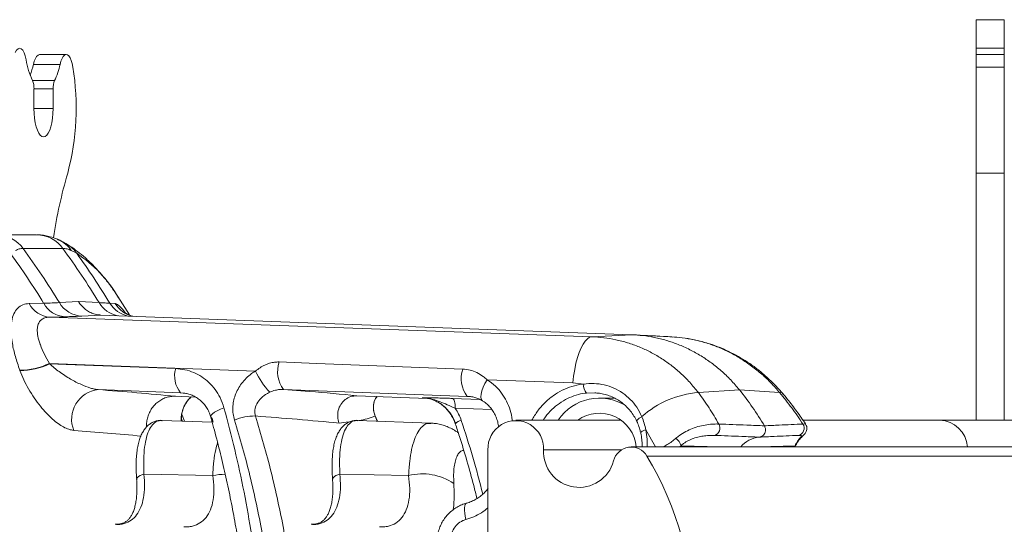
# Model space of a CAD drawing. Units: inches. Extents: x 4 to 132, y 2 to 86.
# Drawn here: x 87 to 90, y 47 to 48 of the extents above; entities that cross this region are included whole.
import ezdxf

# ---------------------------------------------------------------- set-up
doc = ezdxf.new("R2010")
doc.units = ezdxf.units.IN
doc.header["$MEASUREMENT"] = 0

msp = doc.modelspace()

# ---------------------------------------------------------------- linework, layer by layer
at = {"color": 7, "linetype": 'Continuous', "lineweight": 15}
for p, q in [((90.159, 48.4962), (90.0693, 48.4962)), ((90.0693, 48.4056), (90.0693, 48.4962)), ((90.159, 48.4056), (90.159, 48.4962)), ((90.159, 48.4056), (90.0693, 48.4056)), ((90.0693, 48.3857), (90.0693, 48.4056)), ((90.159, 48.4056), (90.159, 48.3857)), ((87.1846, 48.3857), (87.1001, 48.3857)), ((90.159, 48.3857), (90.0693, 48.3857)), ((90.0693, 48.3457), (90.0693, 48.3857)), ((90.159, 48.3857), (90.159, 48.3457)), ((87.1651, 48.3547), (87.0806, 48.3547)), ((90.0693, 48.0099), (90.0693, 48.3457)), ((90.159, 48.3457), (90.0693, 48.3457)), ((90.159, 48.0099), (90.159, 48.3457)), ((87.0779, 48.3032), (87.1477, 48.3032)), ((87.0825, 48.2147), (87.0825, 48.2771)), ((87.143, 48.2771), (87.0825, 48.2771)), ((87.143, 48.2771), (87.143, 48.2147)), ((87.143, 48.2147), (87.0825, 48.2147)), ((90.159, 48.0099), (90.0693, 48.0099)), ((90.0693, 47.2267), (90.0693, 48.0099)), ((90.159, 47.2267), (90.159, 48.0099)), ((86.9647, 47.8145), (87.0907, 47.8145)), ((87.1621, 47.798), (87.157, 47.8002)), ((87.1741, 47.7711), (87.0481, 47.7711)), ((87.2178, 47.7558), (87.2006, 47.7649)), ((87.3857, 47.5606), (87.3487, 47.6187)), ((87.0675, 47.5966), (87.1131, 47.5977)), ((87.1629, 47.5995), (87.2239, 47.6027)), ((87.2888, 47.5995), (87.2239, 47.6027)), ((87.3398, 47.5966), (87.3231, 47.5977)), ((87.1328, 47.5536), (87.1801, 47.5547)), ((87.1328, 47.5536), (88.8511, 47.4914)), ((87.2344, 47.5568), (87.2948, 47.5601)), ((87.2948, 47.5601), (88.9777, 47.4977)), ((88.8511, 47.4914), (88.9777, 47.4977)), ((89.0986, 47.4914), (88.9777, 47.4977)), ((89.1053, 47.4911), (88.9844, 47.4974)), ((89.0986, 47.4914), (89.1058, 47.4899)), ((89.0986, 47.4914), (89.1049, 47.4909)), ((87.7849, 47.3826), (87.1316, 47.4069)), ((87.1316, 47.4069), (87.1321, 47.4057)), ((87.0378, 47.3844), (87.0374, 47.3856)), ((88.7907, 47.345), (88.5191, 47.3552)), ((88.8254, 47.3415), (88.7907, 47.345)), ((87.5473, 47.3139), (87.2859, 47.3238)), ((87.595, 47.3003), (87.5306, 47.3027)), ((87.5555, 47.3129), (87.5473, 47.3139)), ((88.456, 47.3025), (87.8739, 47.3245)), ((87.9562, 47.318), (87.8739, 47.3245)), ((88.329, 47.2962), (88.1062, 47.3044)), ((88.3217, 47.297), (88.3131, 47.2982)), ((88.4643, 47.3016), (88.456, 47.3025)), ((88.4697, 47.301), (88.456, 47.3025)), ((88.8605, 47.3135), (88.8344, 47.3131)), ((88.9225, 47.2972), (88.8754, 47.2972)), ((89.319, 47.3232), (89.1889, 47.3143)), ((89.4467, 47.3143), (89.319, 47.3232)), ((88.409, 47.296), (88.4959, 47.2928)), ((87.5602, 47.2236), (87.5519, 47.2428)), ((88.1712, 47.224), (88.1641, 47.2404)), ((88.1643, 47.2405), (88.1642, 47.2402)), ((88.1707, 47.224), (88.1642, 47.2402)), ((88.5345, 47.2605), (88.4181, 47.2648)), ((87.6475, 47.2204), (87.4879, 47.2263)), ((87.4884, 47.2254), (87.4879, 47.2254)), ((87.6474, 47.2322), (87.6505, 47.2203)), ((88.341, 47.2177), (88.1091, 47.2263)), ((88.1096, 47.2254), (88.1091, 47.2254)), ((88.9441, 47.2267), (88.6101, 47.2267)), ((89.954, 47.2267), (89.5205, 47.2267)), ((92.5783, 47.2267), (89.954, 47.2267)), ((89.0529, 47.1422), (89.0222, 47.1962)), ((90.3202, 47.1422), (88.9764, 47.1422)), ((89.134, 47.1462), (89.1295, 47.1422)), ((89.134, 47.1462), (89.2577, 47.1422)), ((89.4958, 47.1462), (89.381, 47.1422)), ((89.4928, 47.1422), (89.4958, 47.1462)), ((89.4942, 47.1422), (89.499, 47.1499)), ((88.5218, 47.133), (88.5218, 45.3595)), ((88.9456, 47.133), (88.6984, 47.133)), ((90.3698, 47.1134), (89.026, 47.1134)), ((87.4312, 47.0555), (87.6491, 47.0517)), ((88.0523, 47.0555), (88.2703, 47.0517)), ((87.4082, 47.0385), (87.4082, 47.038)), ((88.0294, 47.038), (88.0294, 47.0385))]:
    msp.add_line(p, q, dxfattribs=at)
at = {"color": 7, "linetype": 'Continuous', "lineweight": 15, "flags": 128}
for points in [[(87.0575, 48.3692), (87.0547, 48.3814), (87.051, 48.3915), (87.0467, 48.3992), (87.042, 48.4039), (87.037, 48.4056), (87.0321, 48.4041), (87.0273, 48.3995), (87.023, 48.3921)], [(87.0806, 48.3547), (87.0835, 48.3651), (87.0869, 48.3737), (87.0909, 48.3801), (87.0952, 48.3842), (87.0996, 48.3857), (87.1001, 48.3857)], [(87.2059, 48.3457), (87.2036, 48.3572), (87.2006, 48.3672), (87.197, 48.3753), (87.193, 48.3812), (87.1886, 48.3847), (87.1841, 48.3857), (87.1797, 48.3842), (87.1754, 48.3801), (87.1714, 48.3737), (87.1679, 48.3651), (87.1651, 48.3547)], [(87.143, 48.2147), (87.1426, 48.1991), (87.1412, 48.1839), (87.139, 48.1697), (87.1359, 48.1569), (87.1322, 48.1458), (87.1279, 48.1368), (87.1231, 48.1302), (87.118, 48.1261), (87.1128, 48.1247), (87.1075, 48.1261), (87.1024, 48.1302), (87.0977, 48.1368), (87.0933, 48.1458), (87.0896, 48.1569), (87.0866, 48.1697), (87.0844, 48.1839), (87.083, 48.1991), (87.0825, 48.2147)], [(87.1822, 47.7873), (87.1831, 47.7868), (87.1889, 47.7836)], [(88.8511, 47.4914), (88.844, 47.4896), (88.837, 47.4851), (88.8301, 47.4779), (88.8234, 47.4682), (88.8171, 47.4561), (88.8112, 47.4418), (88.8058, 47.4254), (88.801, 47.4073), (88.7968, 47.3877), (88.7934, 47.3668), (88.7907, 47.345)], [(87.1321, 47.4057), (87.1841, 47.4037), (87.5317, 47.3905)], [(87.8597, 47.4114), (87.9784, 47.4069), (88.4418, 47.389)], [(88.5051, 47.288), (88.5035, 47.2892), (88.5007, 47.294), (88.4996, 47.301), (88.5003, 47.3099), (88.5028, 47.3203), (88.5069, 47.3316), (88.5124, 47.3435), (88.5191, 47.3552)], [(89.4536, 47.3147), (89.4536, 47.3147), (89.4512, 47.3154), (89.4467, 47.3143)], [(87.6433, 47.2364), (87.6431, 47.2384), (87.6447, 47.2426), (87.6488, 47.2471), (87.6552, 47.252), (87.6636, 47.2569), (87.6736, 47.2616), (87.6849, 47.266)], [(88.409, 47.296), (88.4109, 47.2952), (88.4128, 47.2933), (88.4144, 47.2904), (88.4158, 47.2865), (88.4169, 47.2818), (88.4177, 47.2765), (88.4181, 47.2707), (88.4181, 47.2648)], [(87.6474, 47.2322), (87.644, 47.235), (87.6433, 47.2364)], [(88.9942, 47.2226), (88.9939, 47.2237), (88.9944, 47.2257), (88.9959, 47.2279), (88.9983, 47.2305), (89.0015, 47.2331), (89.0054, 47.2356), (89.0098, 47.2381)], [(88.0837, 47.2217), (88.072, 47.2202), (88.05, 47.2176)], [(89.0063, 47.1866), (89.0062, 47.1872), (89.0069, 47.1886), (89.0084, 47.1901), (89.0108, 47.1917), (89.014, 47.1933), (89.0179, 47.1948), (89.0222, 47.1962)], [(89.4992, 47.1498), (89.498, 47.1482), (89.4958, 47.1462)], [(87.4312, 47.0555), (87.4245, 47.0537), (87.4187, 47.0513), (87.4139, 47.0483), (87.4105, 47.0448), (87.4086, 47.0412), (87.4082, 47.0385)], [(88.0294, 47.0385), (88.0297, 47.0412), (88.0316, 47.0448), (88.0351, 47.0483), (88.0398, 47.0513), (88.0457, 47.0537), (88.0523, 47.0555)], [(88.4513, 46.9119), (88.4495, 46.9223), (88.4482, 46.9321), (88.4477, 46.941), (88.4478, 46.9488), (88.4486, 46.9551), (88.4501, 46.9599), (88.4522, 46.963), (88.4542, 46.9641)]]:
    msp.add_lwpolyline(points, dxfattribs=at)
at = {"color": 7, "linetype": 'Continuous', "lineweight": 15}
for centre, radius, start, end in [((87.3057, 48.4095), 0.2514, 189.2215, 205.0181), ((86.8144, 48.4134), 0.2726, 339.9974, 347.5813), ((86.942, 48.4012), 0.2279, 334.5086, 348.2318), ((86.4067, 48.2167), 0.8095, 345.1992, 9.169), ((87.0202, 48.2794), 0.0624, 357.9668, 22.4324), ((87.2053, 48.2794), 0.0624, 157.5684, 182.0349), ((88.6315, 47.586), 1.5031, 163.6237, 171.6159), ((86.9639, 47.711), 0.1035, 35.5195, 89.516), ((87.0899, 47.711), 0.1035, 35.5201, 89.5157), ((87.1214, 47.7118), 0.0953, 33.8265, 64.8223), ((85.0343, 46.3004), 2.4937, 31.3955, 36.1405), ((85.1601, 46.3003), 2.4939, 31.3955, 36.1402), ((87.1382, 47.7016), 0.0963, 34.2675, 58.2891), ((84.9933, 46.3006), 2.4852, 31.4619, 35.8431), ((85.2036, 46.3008), 2.4848, 31.4614, 35.8434), ((86.9738, 47.3919), 0.4382, 31.1743, 56.1553), ((87.1386, 47.6334), 0.08, 207.3642, 265.8427), ((87.1855, 47.6368), 0.0822, 208.358, 266.2548), ((87.2386, 47.6451), 0.0884, 211.0599, 267.3053), ((87.3641, 47.6439), 0.0874, 210.5347, 258.7044), ((87.4009, 47.6462), 0.0917, 211.9486, 256.8672), ((87.4181, 47.6459), 0.0925, 212.2287, 255.5207), ((87.0382, 47.6011), 0.2155, 269.7853, 295.6988), ((87.0386, 47.6001), 0.2157, 269.7848, 295.6703), ((87.6112, 47.3668), 0.0829, 163.4292, 219.6121), ((87.9499, 47.3815), 0.095, 161.6694, 216.8885), ((88.0093, 47.4854), 0.2468, 204.6298, 223.3981), ((88.5317, 47.3594), 0.0947, 161.7775, 216.9589), ((88.8609, 47.3371), 0.0358, 172.9344, 222.2346), ((87.2963, 47.2299), 0.0945, 96.2991, 201.9278), ((86.5079, 36.8596), 10.4931, 84.40652, 85.74786), ((87.6429, 47.2306), 0.0935, 131.3075, 184.0296), ((87.2773, 38.9517), 8.3937, 84.33249, 85.36117), ((88.8751, 47.1406), 0.1563, 57.1969, 146.5908), ((89.2107, 47.0147), 0.3005, 94.1734, 131.9719), ((88.5412, 46.6964), 0.9989, 30.8777, 38.8628), ((87.7808, 47.0803), 0.16, 88.7426, 113.0427), ((87.0105, 36.5527), 10.7155, 84.43304, 85.85899), ((88.0878, 47.419), 0.1944, 277.4144, 293.1407), ((88.8755, 47.132), 0.117, 5.0111, 125.9786), ((88.4426, 47.1925), 0.0337, 98.8622, 136.23), ((85.5441, 46.2547), 3.0519, 13.9891, 18.5536), ((88.6101, 47.137), 0.0884, 357.3861, 182.6139), ((89.2336, 47.2021), 0.0239, 283.5336, 32.0062), ((89.5009, 47.2019), 0.0236, 282.6443, 32.8955), ((89.9515, 47.1362), 0.0906, 3.8313, 88.4116), ((86.4104, 36.5104), 10.714, 84.57972, 85.72717), ((89.39, 47.0869), 0.0867, 95.482, 140.3125), ((88.9762, 47.084), 0.0578, 30.5492, 166.09), ((89.0881, 47.132), 0.048, 17.1867, 51.5084), ((88.8111, 47.1268), 0.1128, 176.8848, 345.1499), ((88.1302, 46.5765), 1.0443, 359.8796, 30.9372), ((87.6924, 46.8102), 0.2453, 90.7524, 100.1718), ((88.3135, 46.8777), 0.1792, 56.0527, 103.9644)]:
    msp.add_arc(centre, radius, start, end, dxfattribs=at)
for points, knots in [([(87.1618, 47.7978), (87.1585, 47.7994), (87.1497, 47.8036), (87.1345, 47.8086), (87.1169, 47.8125), (87.1029, 47.8144), (87.0949, 47.8142), (87.0929, 47.8142)], [0, 0, 0, 0, 0.162806, 0.423559, 0.674608, 0.919146, 1, 1, 1, 1]), ([(87.1887, 47.7834), (87.1844, 47.7861), (87.1758, 47.7915), (87.1666, 47.7957), (87.162, 47.7978)], [0, 0, 0, 0, 0.502658, 1, 1, 1, 1]), ([(87.0481, 47.7711), (87.0439, 47.7708), (87.0355, 47.7703), (87.0278, 47.7667), (87.0239, 47.7649)], [0, 0, 0, 0, 0.498236, 1, 1, 1, 1]), ([(87.2006, 47.7649), (87.1961, 47.7667), (87.187, 47.7703), (87.1784, 47.7708), (87.1741, 47.7711)], [0, 0, 0, 0, 0.498232, 1, 1, 1, 1]), ([(87.1888, 47.7835), (87.1876, 47.7842), (87.1849, 47.786), (87.182, 47.7875), (87.1804, 47.7883)], [0, 0, 0, 0, 0.426611, 1, 1, 1, 1]), ([(87.3509, 47.615), (87.3464, 47.622), (87.3349, 47.6396), (87.3157, 47.6656), (87.2932, 47.6932), (87.2699, 47.7185), (87.2458, 47.7414), (87.2211, 47.7618), (87.202, 47.7754), (87.1911, 47.7822), (87.1888, 47.7836)], [0, 0, 0, 0, 0.096629, 0.244487, 0.392094, 0.538766, 0.683617, 0.825681, 0.964088, 1, 1, 1, 1]), ([(87.0374, 47.3856), (87.0324, 47.4001), (87.0225, 47.429), (87.0142, 47.4657), (87.0102, 47.4958), (87.0095, 47.5197), (87.0116, 47.5435), (87.0181, 47.5654), (87.0302, 47.5831), (87.0466, 47.5942), (87.0605, 47.5958), (87.0675, 47.5966)], [0, 0, 0, 0, 0.13246, 0.264838, 0.353655, 0.442801, 0.531533, 0.649417, 0.767272, 0.883611, 1, 1, 1, 1]), ([(87.1131, 47.5977), (87.1225, 47.5979), (87.1413, 47.5984), (87.1557, 47.5991), (87.1629, 47.5995)], [0, 0, 0, 0, 0.4984885, 1, 1, 1, 1]), ([(87.2239, 47.6027), (87.2242, 47.6022), (87.2288, 47.5948), (87.2378, 47.5841), (87.2522, 47.5731), (87.2655, 47.5661), (87.2799, 47.5614), (87.2898, 47.5605), (87.2948, 47.5601)], [0, 0, 0, 0, 0.020736, 0.296415, 0.469801, 0.648204, 0.821585, 1, 1, 1, 1]), ([(87.2888, 47.5995), (87.2957, 47.5991), (87.3095, 47.5984), (87.3186, 47.5979), (87.3231, 47.5977)], [0, 0, 0, 0, 0.498482, 1, 1, 1, 1]), ([(87.3398, 47.5966), (87.3421, 47.5959), (87.3468, 47.5946), (87.3574, 47.5849), (87.3663, 47.5752), (87.3722, 47.5674), (87.373, 47.5663)], [0, 0, 0, 0, 0.31598, 0.631861, 0.948199, 1, 1, 1, 1]), ([(87.1328, 47.5536), (87.1282, 47.5532), (87.1191, 47.5526), (87.1099, 47.5485), (87.1025, 47.5426), (87.0969, 47.5348), (87.0937, 47.5246), (87.0923, 47.5111), (87.094, 47.4934), (87.099, 47.4759), (87.1058, 47.4571), (87.1146, 47.4367), (87.126, 47.4169), (87.1316, 47.4069)], [0, 0, 0, 0, 0.090506, 0.180957, 0.226422, 0.315798, 0.405201, 0.454405, 0.580862, 0.70755, 0.72148, 0.860659, 1, 1, 1, 1]), ([(87.2344, 47.5568), (87.2266, 47.5564), (87.2109, 47.5556), (87.1904, 47.555), (87.1801, 47.5547)], [0, 0, 0, 0, 0.498536, 1, 1, 1, 1]), ([(87.3961, 47.5563), (87.3949, 47.5566), (87.3906, 47.5575), (87.3843, 47.5601), (87.3778, 47.5632), (87.3731, 47.5662), (87.3702, 47.5683), (87.3686, 47.5696), (87.3686, 47.5696), (87.3687, 47.5696)], [0, 0, 0, 0, 0.0644723, 0.2403271, 0.405589, 0.5648675, 0.7249333, 0.8915358, 1, 1, 1, 1]), ([(88.8511, 47.4914), (88.8638, 47.4906), (88.8893, 47.489), (88.9273, 47.4825), (88.965, 47.4727), (89.0015, 47.4597), (89.0364, 47.4436), (89.0698, 47.4246), (89.1017, 47.4024), (89.1326, 47.3767), (89.1621, 47.3476), (89.1799, 47.3255), (89.1889, 47.3143)], [0, 0, 0, 0, 0.097037, 0.194076, 0.293844, 0.393612, 0.490449, 0.587291, 0.686814, 0.786339, 0.892745, 1, 1, 1, 1]), ([(88.9777, 47.4977), (88.9897, 47.497), (89.0137, 47.4955), (89.0504, 47.4895), (89.0876, 47.4803), (89.1252, 47.4674), (89.162, 47.451), (89.1974, 47.4313), (89.2308, 47.4087), (89.2622, 47.3833), (89.292, 47.355), (89.31, 47.3338), (89.319, 47.3232)], [0, 0, 0, 0, 0.0922185, 0.1849801, 0.2853988, 0.3858167, 0.4891541, 0.5924893, 0.6929093, 0.7933291, 0.8966662, 1, 1, 1, 1]), ([(89.1053, 47.4911), (89.0706, 47.4929), (89.0304, 47.495), (88.9901, 47.4971), (88.9844, 47.4974)], [0, 0, 0, 0, 0.860431, 1, 1, 1, 1]), ([(89.4467, 47.3143), (89.4378, 47.3246), (89.42, 47.3451), (89.3902, 47.3732), (89.3582, 47.3991), (89.3243, 47.4221), (89.2891, 47.4419), (89.2525, 47.4586), (89.2145, 47.4722), (89.1759, 47.4822), (89.1393, 47.4886), (89.1159, 47.4901), (89.1053, 47.4908)], [0, 0, 0, 0, 0.100489, 0.200974, 0.304331, 0.407688, 0.508538, 0.609389, 0.713198, 0.817004, 0.916851, 1, 1, 1, 1]), ([(89.4536, 47.3146), (89.4535, 47.3147), (89.4463, 47.3237), (89.4304, 47.3404), (89.4058, 47.3644), (89.3795, 47.3865), (89.352, 47.4068), (89.3233, 47.4251), (89.2936, 47.4412), (89.2633, 47.4551), (89.2324, 47.4668), (89.2009, 47.4761), (89.1743, 47.4825), (89.1581, 47.4848), (89.1527, 47.4856)], [0, 0, 0, 0, 0.000706, 0.097205, 0.193751, 0.290232, 0.38652, 0.482516, 0.578183, 0.672779, 0.765929, 0.859481, 0.953381, 1, 1, 1, 1]), ([(87.1321, 47.4057), (87.1368, 47.4014), (87.1463, 47.3928), (87.1682, 47.3761), (87.1969, 47.3575), (87.2307, 47.3399), (87.2563, 47.33), (87.2742, 47.3251), (87.282, 47.3242), (87.2859, 47.3238)], [0, 0, 0, 0, 0.111094, 0.222287, 0.460249, 0.669651, 0.844181, 0.922201, 1, 1, 1, 1]), ([(87.5317, 47.3905), (87.5415, 47.3896), (87.5612, 47.3878), (87.5892, 47.3787), (87.6149, 47.365), (87.638, 47.3469), (87.6574, 47.3246), (87.6742, 47.2979), (87.6812, 47.2772), (87.6849, 47.266)], [0, 0, 0, 0, 0.138647, 0.2773, 0.416266, 0.555247, 0.695996, 0.836764, 1, 1, 1, 1]), ([(87.7849, 47.3826), (87.7896, 47.3862), (87.7989, 47.3936), (87.8141, 47.4019), (87.8297, 47.4078), (87.8449, 47.4113), (87.8549, 47.4114), (87.8597, 47.4114)], [0, 0, 0, 0, 0.2136248, 0.4312472, 0.6231926, 0.8198922, 1, 1, 1, 1]), ([(87.2086, 47.1946), (87.2035, 47.1954), (87.1932, 47.1971), (87.1762, 47.2049), (87.1587, 47.216), (87.1404, 47.2308), (87.1216, 47.2491), (87.1021, 47.2716), (87.083, 47.2973), (87.0652, 47.3257), (87.0496, 47.355), (87.0417, 47.3746), (87.0378, 47.3844)], [0, 0, 0, 0, 0.089756, 0.179579, 0.268874, 0.358221, 0.458293, 0.558399, 0.670189, 0.781968, 0.891021, 1, 1, 1, 1]), ([(87.7181, 47.2275), (87.7165, 47.2339), (87.7132, 47.2466), (87.7125, 47.2667), (87.7148, 47.2868), (87.7204, 47.3066), (87.729, 47.3257), (87.7406, 47.3439), (87.7552, 47.3604), (87.7703, 47.3734), (87.7808, 47.38), (87.7849, 47.3826)], [0, 0, 0, 0, 0.111402, 0.222843, 0.334107, 0.445408, 0.560191, 0.67499, 0.796916, 0.918858, 1, 1, 1, 1]), ([(88.4418, 47.389), (88.4498, 47.3882), (88.4656, 47.3866), (88.4873, 47.3781), (88.505, 47.3674), (88.515, 47.3587), (88.5191, 47.3552)], [0, 0, 0, 0, 0.274339, 0.539035, 0.812602, 1, 1, 1, 1]), ([(88.5191, 47.3552), (88.5283, 47.3488), (88.5455, 47.3367), (88.5658, 47.3131), (88.5818, 47.2874), (88.5926, 47.2587), (88.5985, 47.2376), (88.5989, 47.2262), (88.5989, 47.2253)], [0, 0, 0, 0, 0.21555, 0.4057626, 0.5959972, 0.7901001, 0.984201, 1, 1, 1, 1]), ([(88.661, 47.2267), (88.6668, 47.2366), (88.6785, 47.2566), (88.7016, 47.2827), (88.728, 47.3049), (88.7571, 47.3224), (88.7881, 47.3347), (88.8112, 47.3399), (88.8237, 47.3413), (88.8254, 47.3415)], [0, 0, 0, 0, 0.162774, 0.329284, 0.491788, 0.65427, 0.814405, 0.974523, 1, 1, 1, 1]), ([(88.8254, 47.3415), (88.8363, 47.3425), (88.8582, 47.3444), (88.8907, 47.3397), (88.9215, 47.3296), (88.9496, 47.3139), (88.9739, 47.2933), (88.9949, 47.2682), (89.0047, 47.2483), (89.0098, 47.2381)], [0, 0, 0, 0, 0.141971, 0.283925, 0.425908, 0.567894, 0.708893, 0.849916, 1, 1, 1, 1]), ([(87.5306, 47.3027), (87.5257, 47.3027), (87.5158, 47.3025), (87.5013, 47.299), (87.4874, 47.293), (87.4747, 47.2847), (87.4635, 47.2742), (87.4542, 47.2619), (87.4468, 47.248), (87.4419, 47.2331), (87.4393, 47.2188), (87.4395, 47.2097), (87.4396, 47.2057)], [0, 0, 0, 0, 0.1012768, 0.2054963, 0.3067772, 0.410991, 0.5122551, 0.6164672, 0.7177646, 0.8220006, 0.9233688, 1, 1, 1, 1]), ([(87.551, 47.2419), (87.551, 47.2426), (87.5512, 47.246), (87.5526, 47.2535), (87.5556, 47.2639), (87.5605, 47.275), (87.5673, 47.286), (87.5744, 47.2948), (87.5797, 47.2993), (87.5816, 47.3008)], [0, 0, 0, 0, 0.040082, 0.185466, 0.349139, 0.525834, 0.709999, 0.898524, 1, 1, 1, 1]), ([(87.5555, 47.3131), (87.5592, 47.3127), (87.568, 47.3116), (87.5809, 47.3075), (87.5943, 47.3012), (87.6068, 47.2929), (87.618, 47.2826), (87.6277, 47.2706), (87.6356, 47.2571), (87.6408, 47.2456), (87.6426, 47.2383), (87.643, 47.2364)], [0, 0, 0, 0, 0.087928, 0.209606, 0.330301, 0.455136, 0.579965, 0.705892, 0.830335, 0.954917, 1, 1, 1, 1]), ([(87.83, 47.3158), (87.8274, 47.3146), (87.8173, 47.3096), (87.802, 47.2981), (87.7883, 47.2799), (87.7811, 47.2599), (87.7832, 47.2467), (87.7843, 47.2402)], [0, 0, 0, 0, 0.086851, 0.344808, 0.578929, 0.794095, 1, 1, 1, 1]), ([(87.8739, 47.3245), (87.8695, 47.3245), (87.8607, 47.3244), (87.8458, 47.3219), (87.8358, 47.3181), (87.83, 47.3158)], [0, 0, 0, 0, 0.287515, 0.58336, 1, 1, 1, 1]), ([(88.1062, 47.3044), (88.0996, 47.304), (88.0863, 47.3031), (88.0684, 47.293), (88.0545, 47.2776), (88.0462, 47.2581), (88.0445, 47.2376), (88.0475, 47.2241), (88.0498, 47.218), (88.05, 47.2176)], [0, 0, 0, 0, 0.168123, 0.336237, 0.504351, 0.672495, 0.840751, 0.991051, 1, 1, 1, 1]), ([(88.1642, 47.2402), (88.1625, 47.2448), (88.1595, 47.253), (88.1583, 47.265), (88.1592, 47.2798), (88.1629, 47.2933), (88.169, 47.3001), (88.1707, 47.302)], [0, 0, 0, 0, 0.198281, 0.355303, 0.512565, 0.862619, 1, 1, 1, 1]), ([(88.1645, 47.2405), (88.1638, 47.2421), (88.1616, 47.2468), (88.1595, 47.2554), (88.1585, 47.2659), (88.1591, 47.2762), (88.1615, 47.2863), (88.1651, 47.2952), (88.1685, 47.3), (88.1699, 47.3021)], [0, 0, 0, 0, 0.067285, 0.213789, 0.360528, 0.52023, 0.67981, 0.861766, 1, 1, 1, 1]), ([(88.3131, 47.2982), (88.3132, 47.2982), (88.3147, 47.2982), (88.3217, 47.2981), (88.3343, 47.298), (88.3531, 47.2976), (88.3722, 47.2972), (88.3911, 47.2966), (88.403, 47.2962), (88.409, 47.296)], [0, 0, 0, 0, 0.002743, 0.062429, 0.291903, 0.508181, 0.723811, 0.862016, 1, 1, 1, 1]), ([(88.4181, 47.2648), (88.4094, 47.2686), (88.3927, 47.2759), (88.3701, 47.2859), (88.3461, 47.2941), (88.3276, 47.2974), (88.3161, 47.2981), (88.3138, 47.2982), (88.3132, 47.2982), (88.3131, 47.2982)], [0, 0, 0, 0, 0.232918, 0.451291, 0.669591, 0.935014, 0.982207, 0.996573, 1, 1, 1, 1]), ([(88.3217, 47.2973), (88.3259, 47.2968), (88.3352, 47.2956), (88.3492, 47.2909), (88.3637, 47.2841), (88.3771, 47.2751), (88.3892, 47.2643), (88.3999, 47.2518), (88.4088, 47.2379), (88.4149, 47.2257), (88.4173, 47.218), (88.418, 47.2157)], [0, 0, 0, 0, 0.097475, 0.219882, 0.342259, 0.464101, 0.585879, 0.706984, 0.827485, 0.947672, 1, 1, 1, 1]), ([(88.4644, 47.3018), (88.4652, 47.3017), (88.4707, 47.3014), (88.4804, 47.2989), (88.4932, 47.2947), (88.5012, 47.2901), (88.5051, 47.2879)], [0, 0, 0, 0, 0.054558, 0.364981, 0.69039, 1, 1, 1, 1]), ([(88.8344, 47.3131), (88.8329, 47.3129), (88.8218, 47.3116), (88.8013, 47.3071), (88.7737, 47.2962), (88.7477, 47.2808), (88.7242, 47.2612), (88.7071, 47.2429), (88.6994, 47.2304), (88.6972, 47.2267)], [0, 0, 0, 0, 0.028089, 0.204704, 0.381344, 0.560704, 0.740084, 0.923895, 1, 1, 1, 1]), ([(88.8634, 47.3135), (88.8634, 47.3136), (88.8624, 47.3137), (88.8614, 47.3136), (88.8605, 47.3135)], [0, 0, 0, 0, 0.091623, 1, 1, 1, 1]), ([(88.8634, 47.3134), (88.8687, 47.313), (88.8804, 47.3119), (88.8977, 47.3077), (88.9154, 47.3013), (88.932, 47.2928), (88.9475, 47.2823), (88.9616, 47.27), (88.9742, 47.256), (88.985, 47.2403), (88.9916, 47.229), (88.994, 47.2228), (88.9941, 47.2226)], [0, 0, 0, 0, 0.094156, 0.205917, 0.317515, 0.430011, 0.542082, 0.654705, 0.768405, 0.882304, 0.996832, 1, 1, 1, 1]), ([(89.1889, 47.3143), (89.2004, 47.2983), (89.2236, 47.2663), (89.2438, 47.2319), (89.2539, 47.2147)], [0, 0, 0, 0, 0.4990279, 1, 1, 1, 1]), ([(89.5207, 47.2147), (89.5091, 47.2319), (89.4859, 47.2662), (89.4598, 47.2983), (89.4467, 47.3143)], [0, 0, 0, 0, 0.499039, 1, 1, 1, 1]), ([(89.4688, 47.2964), (89.4678, 47.2977), (89.463, 47.3039), (89.4577, 47.3099), (89.4535, 47.3146)], [0, 0, 0, 0, 0.202814, 1, 1, 1, 1]), ([(89.5291, 47.2142), (89.5289, 47.2145), (89.5202, 47.2285), (89.5011, 47.2548), (89.4762, 47.2881), (89.4596, 47.3074), (89.4535, 47.3146)], [0, 0, 0, 0, 0.0087672, 0.3920152, 0.7752061, 1, 1, 1, 1]), ([(87.551, 47.2266), (87.551, 47.2266), (87.551, 47.2264), (87.5508, 47.2281), (87.5504, 47.2316), (87.5503, 47.237), (87.5508, 47.2443), (87.5523, 47.2534), (87.5554, 47.2639), (87.5598, 47.2743), (87.5639, 47.2807), (87.5658, 47.2836)], [0, 0, 0, 0, 0.058213, 0.163327, 0.262828, 0.362434, 0.469625, 0.591378, 0.728994, 0.877715, 1, 1, 1, 1]), ([(87.6849, 47.266), (87.6966, 47.2221), (87.72, 47.134), (87.7492, 46.9989), (87.7736, 46.8606), (87.7888, 46.7597), (87.7944, 46.7043), (87.7951, 46.6968)], [0, 0, 0, 0, 0.238883, 0.477917, 0.716788, 0.961836, 1, 1, 1, 1]), ([(88.3652, 47.2826), (88.3671, 47.2816), (88.375, 47.2776), (88.3871, 47.2673), (88.4009, 47.2522), (88.4122, 47.2347), (88.4173, 47.2218), (88.4198, 47.2153)], [0, 0, 0, 0, 0.074982, 0.306512, 0.538049, 0.769019, 1, 1, 1, 1]), ([(88.5049, 47.2877), (88.5067, 47.2867), (88.5129, 47.2833), (88.5221, 47.2753), (88.5325, 47.2641), (88.5412, 47.2511), (88.548, 47.2368), (88.5531, 47.2216), (88.5548, 47.2109), (88.5556, 47.2056)], [0, 0, 0, 0, 0.0632808, 0.2209625, 0.3794998, 0.5368289, 0.6937543, 0.8490628, 1, 1, 1, 1]), ([(87.643, 47.2363), (87.6461, 47.2256), (87.6561, 47.1905), (87.6715, 47.1303), (87.6892, 47.056), (87.7051, 46.9815), (87.7194, 46.9071), (87.732, 46.8327), (87.743, 46.758), (87.7526, 46.6827), (87.7607, 46.607), (87.7671, 46.5309), (87.7713, 46.4709), (87.7728, 46.4362), (87.7732, 46.4271)], [0, 0, 0, 0, 0.041775, 0.136825, 0.231209, 0.324741, 0.417247, 0.508795, 0.600194, 0.69188, 0.783697, 0.875493, 0.967117, 1, 1, 1, 1]), ([(87.7843, 47.2402), (87.7932, 47.2108), (87.8112, 47.1521), (87.8349, 47.0621), (87.8559, 46.9706), (87.8697, 46.9064), (87.8753, 46.8723), (87.8758, 46.8695)], [0, 0, 0, 0, 0.243747, 0.487502, 0.732721, 0.977941, 1, 1, 1, 1]), ([(88.4181, 47.2648), (88.4219, 47.2587), (88.4297, 47.2464), (88.4348, 47.2327), (88.4374, 47.2258)], [0, 0, 0, 0, 0.494985, 1, 1, 1, 1]), ([(89.0098, 47.2381), (89.0124, 47.2314), (89.0177, 47.2179), (89.0207, 47.2035), (89.0222, 47.1962)], [0, 0, 0, 0, 0.496598, 1, 1, 1, 1]), ([(87.4887, 47.2262), (87.4882, 47.2262), (87.4842, 47.2268), (87.4759, 47.2259), (87.4646, 47.2232), (87.454, 47.2181), (87.4446, 47.2112), (87.4362, 47.2027), (87.4288, 47.1923), (87.4222, 47.1799), (87.4167, 47.1653), (87.4122, 47.1486), (87.409, 47.1302), (87.4071, 47.1102), (87.4062, 47.089), (87.4066, 47.0663), (87.4073, 47.0493), (87.4082, 47.0395), (87.4084, 47.038)], [0, 0, 0, 0, 0.006263, 0.061161, 0.119351, 0.176577, 0.234299, 0.294502, 0.359072, 0.429469, 0.505798, 0.585988, 0.666602, 0.745424, 0.825633, 0.905551, 0.985406, 1, 1, 1, 1]), ([(87.4879, 47.2254), (87.484, 47.2256), (87.4741, 47.226), (87.4609, 47.2169), (87.4484, 47.1997), (87.439, 47.1747), (87.4328, 47.1423), (87.4296, 47.103), (87.4306, 47.0717), (87.4312, 47.0555)], [0, 0, 0, 0, 0.095923, 0.245804, 0.39049, 0.539192, 0.686267, 0.837332, 1, 1, 1, 1]), ([(87.5505, 47.2315), (87.551, 47.23), (87.5521, 47.227), (87.5526, 47.225), (87.5529, 47.2239)], [0, 0, 0, 0, 0.492891, 1, 1, 1, 1]), ([(87.8189, 46.7906), (87.8147, 46.817), (87.8056, 46.8742), (87.7881, 46.9609), (87.7675, 47.0509), (87.7445, 47.1399), (87.7269, 47.1983), (87.7181, 47.2275)], [0, 0, 0, 0, 0.176954, 0.382102, 0.587256, 0.793625, 1, 1, 1, 1]), ([(88.1098, 47.2262), (88.1094, 47.2262), (88.1054, 47.2268), (88.0971, 47.2259), (88.0858, 47.2232), (88.0752, 47.2181), (88.0657, 47.2112), (88.0574, 47.2027), (88.0499, 47.1923), (88.0434, 47.1799), (88.0378, 47.1653), (88.0334, 47.1486), (88.0302, 47.1302), (88.0283, 47.1102), (88.0274, 47.089), (88.0277, 47.0663), (88.0285, 47.0493), (88.0294, 47.0395), (88.0295, 47.038)], [0, 0, 0, 0, 0.006266, 0.061163, 0.119352, 0.176575, 0.234298, 0.294503, 0.359069, 0.429468, 0.505797, 0.585986, 0.666597, 0.745418, 0.825628, 0.905546, 0.9854, 1, 1, 1, 1]), ([(88.1091, 47.2254), (88.1052, 47.2256), (88.0953, 47.226), (88.0821, 47.2169), (88.0696, 47.1997), (88.0602, 47.1747), (88.0539, 47.1423), (88.0508, 47.103), (88.0518, 47.0717), (88.0523, 47.0555)], [0, 0, 0, 0, 0.095923, 0.245804, 0.39049, 0.539192, 0.686267, 0.837332, 1, 1, 1, 1]), ([(88.2703, 47.0517), (88.2712, 47.0669), (88.2729, 47.0966), (88.2794, 47.1348), (88.2883, 47.1665), (88.2999, 47.1914), (88.3136, 47.2083), (88.3275, 47.2173), (88.3372, 47.2169), (88.3411, 47.2168)], [0, 0, 0, 0, 0.15577, 0.303244, 0.454721, 0.600789, 0.750829, 0.898016, 1, 1, 1, 1]), ([(88.4279, 47.1865), (88.4251, 47.1886), (88.4177, 47.194), (88.4044, 47.2014), (88.3885, 47.2084), (88.3719, 47.2135), (88.3561, 47.2168), (88.3457, 47.2173), (88.3412, 47.2175)], [0, 0, 0, 0, 0.116024, 0.310714, 0.497226, 0.678444, 0.859293, 1, 1, 1, 1]), ([(88.4183, 47.2158), (88.4227, 47.2024), (88.4357, 47.1632), (88.4555, 47.0979), (88.4739, 47.0322), (88.4837, 46.9922), (88.487, 46.9786)], [0, 0, 0, 0, 0.172207, 0.500956, 0.82971, 1, 1, 1, 1]), ([(88.9939, 47.2225), (88.995, 47.2203), (88.999, 47.2123), (89.003, 47.2002), (89.0053, 47.1901), (89.0061, 47.1866)], [0, 0, 0, 0, 0.196639, 0.716476, 1, 1, 1, 1]), ([(89.118, 47.1696), (89.1216, 47.1726), (89.1315, 47.1809), (89.1491, 47.1916), (89.1712, 47.2016), (89.1939, 47.2086), (89.2173, 47.2131), (89.2387, 47.2151), (89.2488, 47.2149), (89.2539, 47.2147)], [0, 0, 0, 0, 0.074285, 0.203754, 0.333313, 0.485969, 0.63868, 0.819379, 1, 1, 1, 1]), ([(89.2539, 47.2147), (89.2835, 47.2136), (89.3316, 47.2119), (89.3799, 47.2098), (89.3985, 47.2091)], [0, 0, 0, 0, 0.614026, 1, 1, 1, 1]), ([(89.3985, 47.2091), (89.3997, 47.2065), (89.402, 47.2015), (89.4021, 47.1932), (89.3999, 47.1856), (89.3954, 47.1792), (89.3891, 47.1746), (89.3842, 47.1736), (89.3817, 47.1731)], [0, 0, 0, 0, 0.17816, 0.342458, 0.506747, 0.671107, 0.835559, 1, 1, 1, 1]), ([(89.3985, 47.2091), (89.4142, 47.2098), (89.4549, 47.2119), (89.4957, 47.2136), (89.5207, 47.2147)], [0, 0, 0, 0, 0.385971, 1, 1, 1, 1]), ([(89.4992, 47.1498), (89.4995, 47.1503), (89.5015, 47.1543), (89.5055, 47.16), (89.5108, 47.1672), (89.5158, 47.1729), (89.5205, 47.1776), (89.5237, 47.1806), (89.5266, 47.1837), (89.5288, 47.1866), (89.5314, 47.191), (89.5332, 47.197), (89.5333, 47.2038), (89.5319, 47.2099), (89.5297, 47.2129), (89.5289, 47.2141)], [0, 0, 0, 0, 0.017286, 0.126132, 0.239998, 0.362803, 0.494536, 0.651275, 0.7096, 0.75889, 0.810459, 0.861088, 0.913852, 0.967847, 1, 1, 1, 1]), ([(89.5207, 47.2147), (89.524, 47.215), (89.5285, 47.2153), (89.5284, 47.2141), (89.5284, 47.2138)], [0, 0, 0, 0, 0.709452, 1, 1, 1, 1]), ([(89.0062, 47.1866), (89.0063, 47.1864), (89.008, 47.1797), (89.0098, 47.1662), (89.0111, 47.1515), (89.0107, 47.1435), (89.0106, 47.1422)], [0, 0, 0, 0, 0.01649, 0.465186, 0.917714, 1, 1, 1, 1]), ([(89.0222, 47.1962), (89.024, 47.1866), (89.0273, 47.1689), (89.027, 47.1506), (89.0268, 47.1422)], [0, 0, 0, 0, 0.5410267, 1, 1, 1, 1]), ([(89.2392, 47.1789), (89.2351, 47.1789), (89.2267, 47.1791), (89.2098, 47.1778), (89.1916, 47.1747), (89.1742, 47.1698), (89.1574, 47.1626), (89.1441, 47.1547), (89.1367, 47.1485), (89.134, 47.1462)], [0, 0, 0, 0, 0.189064, 0.378112, 0.531233, 0.684225, 0.807758, 0.931123, 1, 1, 1, 1]), ([(89.3817, 47.1731), (89.3634, 47.1739), (89.3159, 47.1759), (89.2684, 47.1778), (89.2392, 47.1789)], [0, 0, 0, 0, 0.385969, 1, 1, 1, 1]), ([(89.5061, 47.1789), (89.4806, 47.1778), (89.4391, 47.1759), (89.3977, 47.1739), (89.3817, 47.1731)], [0, 0, 0, 0, 0.614032, 1, 1, 1, 1]), ([(89.4958, 47.1462), (89.4969, 47.1485), (89.5002, 47.1547), (89.5054, 47.1626), (89.5108, 47.1698), (89.5148, 47.1747), (89.5163, 47.1778), (89.5143, 47.1791), (89.5088, 47.1789), (89.5061, 47.1789)], [0, 0, 0, 0, 0.068875, 0.19224, 0.315776, 0.468768, 0.621888, 0.810943, 1, 1, 1, 1]), ([(87.6491, 47.0517), (87.65, 47.0669), (87.6518, 47.0965), (87.6573, 47.1313), (87.6626, 47.1484), (87.6648, 47.1554)], [0, 0, 0, 0, 0.383416, 0.746422, 1, 1, 1, 1]), ([(89.0768, 47.1422), (89.0814, 47.1445), (89.0911, 47.1494), (89.105, 47.1588), (89.1136, 47.166), (89.118, 47.1696)], [0, 0, 0, 0, 0.307642, 0.649896, 1, 1, 1, 1]), ([(88.4452, 47.1307), (88.4439, 47.1307), (88.4389, 47.1308), (88.4317, 47.1255), (88.424, 47.1149), (88.4182, 47.0993), (88.4144, 47.0791), (88.4126, 47.055), (88.4133, 47.036), (88.4136, 47.0264)], [0, 0, 0, 0, 0.054533, 0.212299, 0.364874, 0.521749, 0.676619, 0.835751, 1, 1, 1, 1]), ([(87.4312, 47.0555), (87.4321, 47.0424), (87.4341, 47.0158), (87.4306, 46.9806), (87.4222, 46.95), (87.4089, 46.926), (87.3911, 46.9086), (87.3724, 46.8999), (87.3563, 46.8965), (87.3476, 46.8966), (87.3442, 46.8967)], [0, 0, 0, 0, 0.142293, 0.288645, 0.430528, 0.576939, 0.715112, 0.857375, 0.943192, 1, 1, 1, 1]), ([(87.5572, 46.8886), (87.5616, 46.8885), (87.5714, 46.8883), (87.5893, 46.8914), (87.6095, 46.8999), (87.6289, 46.9174), (87.643, 46.9422), (87.6513, 46.9736), (87.6539, 47.0104), (87.6507, 47.0379), (87.6491, 47.0517)], [0, 0, 0, 0, 0.065044, 0.144885, 0.285052, 0.425176, 0.568186, 0.711215, 0.855575, 1, 1, 1, 1]), ([(88.0523, 47.0555), (88.0533, 47.0424), (88.0553, 47.0158), (88.0518, 46.9806), (88.0434, 46.95), (88.03, 46.926), (88.0122, 46.9086), (87.9936, 46.8999), (87.9775, 46.8965), (87.9688, 46.8966), (87.9653, 46.8967)], [0, 0, 0, 0, 0.142294, 0.288643, 0.43053, 0.576941, 0.715112, 0.857375, 0.943196, 1, 1, 1, 1]), ([(88.1784, 46.8886), (88.1828, 46.8885), (88.1926, 46.8883), (88.2103, 46.8914), (88.2306, 46.8998), (88.2498, 46.9172), (88.2641, 46.942), (88.2724, 46.9733), (88.2751, 47.0101), (88.2719, 47.0377), (88.2703, 47.0517)], [0, 0, 0, 0, 0.064689, 0.144882, 0.28283, 0.42517, 0.565723, 0.711218, 0.85336, 1, 1, 1, 1]), ([(87.4078, 47.0385), (87.4082, 47.0329), (87.4091, 47.02), (87.409, 47.0012), (87.4078, 46.9823), (87.4054, 46.9653), (87.402, 46.9502), (87.3976, 46.9373), (87.3926, 46.9265), (87.387, 46.9179), (87.3808, 46.9108), (87.3737, 46.9051), (87.3653, 46.9006), (87.3557, 46.898), (87.3472, 46.8968), (87.3418, 46.8973), (87.3402, 46.8974)], [0, 0, 0, 0, 0.058984, 0.135137, 0.209999, 0.283336, 0.35508, 0.425385, 0.494746, 0.56385, 0.634524, 0.711875, 0.797313, 0.890098, 0.9685, 1, 1, 1, 1]), ([(88.0289, 47.0385), (88.0293, 47.0329), (88.0303, 47.02), (88.0302, 47.0012), (88.029, 46.9823), (88.0266, 46.9653), (88.0231, 46.9502), (88.0188, 46.9373), (88.0137, 46.9265), (88.0082, 46.9179), (88.0019, 46.9108), (87.9948, 46.9051), (87.9865, 46.9006), (87.9768, 46.898), (87.9684, 46.8968), (87.963, 46.8973), (87.9614, 46.8974)], [0, 0, 0, 0, 0.059013, 0.135164, 0.210021, 0.283358, 0.355101, 0.425401, 0.494763, 0.563865, 0.634537, 0.711886, 0.797322, 0.890101, 0.968504, 1, 1, 1, 1]), ([(88.4136, 47.0264), (88.4141, 47.0129), (88.4149, 46.9857), (88.4138, 46.958), (88.4116, 46.9446), (88.4113, 46.9429)], [0, 0, 0, 0, 0.464057, 0.929497, 1, 1, 1, 1]), ([(88.5221, 47.0107), (88.5215, 47.0099), (88.5179, 47.0046), (88.5095, 46.9959), (88.4973, 46.985), (88.4838, 46.976), (88.4695, 46.9691), (88.4595, 46.9651), (88.4543, 46.9641), (88.4542, 46.9641)], [0, 0, 0, 0, 0.03288, 0.223483, 0.416854, 0.608026, 0.800745, 0.994939, 1, 1, 1, 1]), ([(88.4542, 46.9639), (88.453, 46.9636), (88.4463, 46.9622), (88.4348, 46.9575), (88.4201, 46.9497), (88.4065, 46.9399), (88.3943, 46.9283), (88.3836, 46.915), (88.3747, 46.9005), (88.3678, 46.8848), (88.3629, 46.8683), (88.3604, 46.8513), (88.3599, 46.8353), (88.3613, 46.8253), (88.362, 46.8208)], [0, 0, 0, 0, 0.020763, 0.110263, 0.199179, 0.288716, 0.379971, 0.469638, 0.561511, 0.652565, 0.744038, 0.836768, 0.927915, 1, 1, 1, 1]), ([(88.5218, 46.9493), (88.515, 46.9438), (88.501, 46.9326), (88.4771, 46.9201), (88.4599, 46.9146), (88.4513, 46.9119)], [0, 0, 0, 0, 0.321649, 0.660843, 1, 1, 1, 1]), ([(88.4513, 46.9119), (88.4483, 46.9109), (88.4387, 46.9078), (88.4241, 46.8978), (88.411, 46.8804), (88.4035, 46.8594), (88.4043, 46.8449), (88.4047, 46.8377)], [0, 0, 0, 0, 0.102376, 0.323785, 0.548296, 0.774018, 1, 1, 1, 1])]:
    msp.add_open_spline(points, degree=3, knots=knots, dxfattribs=at)

doc.saveas('drawing.dxf')
